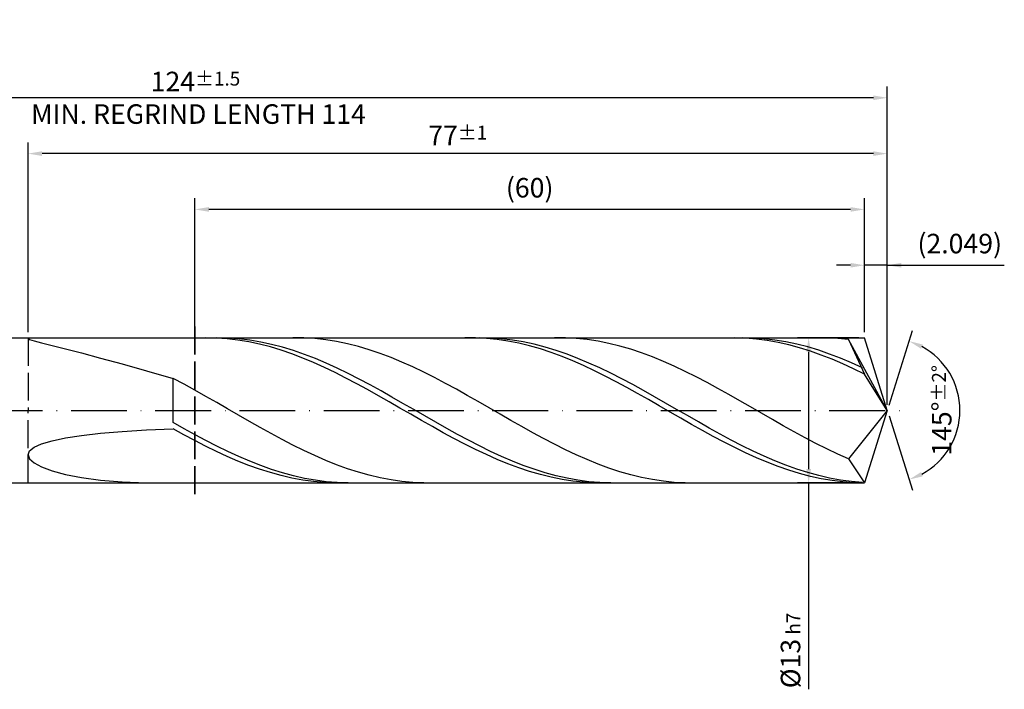
# Model space of a CAD drawing. Units: millimetres. Extents: x -196 to 398, y -196 to 225.
# Drawn here: x 92 to 269, y -50 to 70 of the extents above; entities that cross this region are included whole.
import ezdxf

# ---------------------------------------------------------------- set-up
doc = ezdxf.new("R2010")
doc.units = ezdxf.units.MM
doc.linetypes.add('GEN3', pattern=[6.25, 5, -1.25])
doc.linetypes.add('GEN7', pattern=[15, 10, -2.5, 0, -2.5])
doc.layers.get('DEFPOINTS').update_dxf_attribs({"linetype": 'CONTINUOUS'})
for name, color, linetype in [('AM_0', 7, 'CONTINUOUS'), ('AM_3', 6, 'GEN3'), ('AM_5', 3, 'CONTINUOUS'), ('AM_7', 4, 'GEN7')]:
    doc.layers.add(name, color=color, linetype=linetype)
doc.styles.get("Standard").update_dxf_attribs({"font": 'ISOCP.SHX'})
doc.dimstyles.get("Standard").update_dxf_attribs({"dimtxt": 3.5, "dimasz": 2.5, "dimexe": 2, "dimexo": 1, "dimgap": 1.5, "dimtad": 1, "dimdsep": 46, "dimtxsty": 'STANDARD', "dimcen": -2, "dimclrt": 2, "dimazin": 2, "dimtp": 0.1, "dimtm": 0.1, "dimtfac": 1, "dimtmove": 0, "dimatfit": 3, "dimfxl": 1, "dimarcsym": 0})

# ---------------------------------------------------------------- blocks, each defined once
blk = doc.blocks.new('*D46')
at = {"layer": 'AM_5', "color": 0, "lineweight": -2}
for p, q in [((243.9, 14), (243.9, 28)), ((248, 1), (248, 28)), ((241.4, 26), (238.9, 26)), ((248, 26), (243.9, 26)), ((248, 26), (268.96, 26)), ((250.5, 26), (253, 26))]:
    blk.add_line(p, q, dxfattribs=at)
at = {"layer": 'AM_5', "color": 0}
for points in [[(241.4, 25.58), (241.4, 26.42), (243.9, 26)], [(250.5, 26.42), (250.5, 25.58), (248, 26)]]:
    blk.add_solid(points, dxfattribs=at)
at = {"layer": 'DEFPOINTS', "color": 0}
for p in [(243.9, 26), (243.9, 13), (248, 0)]:
    blk.add_point(p, dxfattribs=at)
at = {"layer": 'AM_5', "color": 2, "insert": (260.98, 29.43), "char_height": 3.5, "attachment_point": 5}
blk.add_mtext('(2.049)', dxfattribs=at)
blk = doc.blocks.new('*D47')
at = {"layer": 'AM_5', "color": 0, "lineweight": -2}
for p, q in [((248.3, 0.95), (252.51, 14.31)), ((248.3, -0.95), (252.51, -14.31))]:
    blk.add_line(p, q, dxfattribs=at)
blk.add_arc((248, 0), 13, 298.5355, 61.4645, dxfattribs=at)
at = {"layer": 'AM_5', "color": 0}
for points in [[(254.37, 11.8), (254.05, 11.04), (251.91, 12.4)], [(254.05, -11.04), (254.37, -11.8), (251.91, -12.4)]]:
    blk.add_solid(points, dxfattribs=at)
at = {"layer": 'DEFPOINTS', "color": 0}
for p in [(243.9, 13), (248, 0), (248, 0), (259.86, -5.32), (243.9, -13)]:
    blk.add_point(p, dxfattribs=at)
at = {"layer": 'AM_5', "color": 2, "insert": (257.75, 0), "char_height": 3.5, "attachment_point": 5, "rotation": 90}
blk.add_mtext('145%%d{}{\\H0.71x;\\C3;%%p2%%d}', dxfattribs=at)
blk = doc.blocks.new('*D48')
at = {"layer": 'AM_5', "color": 0, "lineweight": -2}
for p, q in [((94, 14), (94, 48)), ((248, 1), (248, 48)), ((245.5, 46), (96.5, 46))]:
    blk.add_line(p, q, dxfattribs=at)
at = {"layer": 'AM_5', "color": 0}
for points in [[(96.5, 46.42), (96.5, 45.58), (94, 46)], [(245.5, 45.58), (245.5, 46.42), (248, 46)]]:
    blk.add_solid(points, dxfattribs=at)
at = {"layer": 'DEFPOINTS', "color": 0}
for p in [(94, 46), (94, 13), (248, 0)]:
    blk.add_point(p, dxfattribs=at)
at = {"layer": 'AM_5', "color": 2, "insert": (171, 49.25), "char_height": 3.5, "attachment_point": 5}
blk.add_mtext('77{}{\\H0.71x;\\C3;%%p1}', dxfattribs=at)
blk = doc.blocks.new('*D49')
at = {"layer": 'AM_5', "color": 0, "lineweight": -2}
for p, q in [((242.9, 13), (231.9, 13)), ((233.9, 10.5), (233.9, -10.5)), ((242.9, -13), (231.9, -13)), ((233.9, -13), (233.9, -49.96))]:
    blk.add_line(p, q, dxfattribs=at)
at = {"layer": 'AM_5', "color": 0}
for points in [[(234.32, 10.5), (233.48, 10.5), (233.9, 13)], [(233.48, -10.5), (234.32, -10.5), (233.9, -13)]]:
    blk.add_solid(points, dxfattribs=at)
at = {"layer": 'DEFPOINTS', "color": 0}
for p in [(243.9, 13), (233.9, -13), (243.9, -13)]:
    blk.add_point(p, dxfattribs=at)
at = {"layer": 'AM_5', "color": 2, "insert": (230.65, -43), "char_height": 3.5, "attachment_point": 5, "rotation": 90}
blk.add_mtext('%%c13{}{\\H0.71x;\\C3; h7', dxfattribs=at)
blk = doc.blocks.new('*D50')
at = {"layer": 'AM_5', "color": 0, "lineweight": -2}
for p, q in [((0, 8.8), (0, 58)), ((248, 1), (248, 58)), ((245.5, 56), (2.5, 56))]:
    blk.add_line(p, q, dxfattribs=at)
at = {"layer": 'AM_5', "color": 0}
for points in [[(2.5, 56.42), (2.5, 55.58), (0, 56)], [(245.5, 55.58), (245.5, 56.42), (248, 56)]]:
    blk.add_solid(points, dxfattribs=at)
at = {"layer": 'DEFPOINTS', "color": 0}
for p in [(0, 56), (0, 7.8), (248, 0)]:
    blk.add_point(p, dxfattribs=at)
at = {"layer": 'AM_5', "color": 2, "insert": (124, 56), "char_height": 3.5, "attachment_point": 5}
blk.add_mtext('124{}{\\H0.71x;\\C3%%p1.5}\\P MIN. REGRIND LENGTH 114', dxfattribs=at)
blk = doc.blocks.new('*D51')
at = {"layer": 'AM_5', "color": 0, "lineweight": -2}
for p, q in [((123.9, 14), (123.9, 38)), ((243.9, 14), (243.9, 38)), ((241.4, 36), (126.4, 36))]:
    blk.add_line(p, q, dxfattribs=at)
at = {"layer": 'AM_5', "color": 0}
for points in [[(126.4, 36.42), (126.4, 35.58), (123.9, 36)], [(241.4, 35.58), (241.4, 36.42), (243.9, 36)]]:
    blk.add_solid(points, dxfattribs=at)
at = {"layer": 'DEFPOINTS', "color": 0}
for p in [(123.9, 36), (123.9, 13), (243.9, 13)]:
    blk.add_point(p, dxfattribs=at)
at = {"layer": 'AM_5', "color": 2, "insert": (183.9, 39.43), "char_height": 3.5, "attachment_point": 5}
blk.add_mtext('(60)', dxfattribs=at)

msp = doc.modelspace()

# ---------------------------------------------------------------- linework, layer by layer
at = {"layer": 'AM_0'}
for p, q in [((91, 13), (243.9011, 13)), ((94, 12.8802), (94.2705, 12.9684)), ((94, 12.8802), (94.2705, 12.7198)), ((94.2705, 12.9684), (95.0807, 12.9994)), ((94.2705, 12.7198), (95.0807, 12.4716)), ((95.0807, 12.4716), (96.4267, 12.1195)), ((127.7438, 12.9612), (125.8079, 12.9995)), ((129.6798, 12.8272), (127.7438, 12.9612)), ((129.8053, 12.9586), (127.8443, 12.9997)), ((131.6157, 12.5984), (129.6798, 12.8272)), ((131.7664, 12.8193), (129.8053, 12.9586)), ((133.5517, 12.2765), (131.6157, 12.5984)), ((133.7275, 12.5829), (131.7664, 12.8193)), ((135.6885, 12.251), (133.7275, 12.5829)), ((143.4328, 12.975), (141.4801, 12.996)), ((145.3855, 12.8564), (143.4328, 12.975)), ((147.3383, 12.6412), (145.3855, 12.8564)), ((149.291, 12.331), (147.3383, 12.6412)), ((174.2067, 12.986), (172.2708, 12.9898)), ((176.1427, 12.8863), (174.2067, 12.986)), ((176.8709, 12.9628), (174.9099, 12.9992)), ((178.0786, 12.6914), (176.1427, 12.8863)), ((178.832, 12.8282), (176.8709, 12.9628)), ((180.0146, 12.4028), (178.0786, 12.6914)), ((180.793, 12.5963), (178.832, 12.8282)), ((181.9506, 12.0225), (180.0146, 12.4028)), ((182.7541, 12.2689), (180.793, 12.5963)), ((190.2984, 12.9844), (188.3457, 12.9908)), ((192.2511, 12.8804), (190.2984, 12.9844)), ((194.2039, 12.6797), (192.2511, 12.8804)), ((196.1566, 12.3836), (194.2039, 12.6797)), ((198.1094, 11.9944), (196.1566, 12.3836)), ((220.6697, 12.9984), (218.7337, 12.9677)), ((222.6056, 12.9332), (220.6697, 12.9984)), ((223.9365, 12.9667), (221.9754, 12.9984)), ((224.5416, 12.7724), (222.6056, 12.9332)), ((225.8976, 12.8368), (223.9365, 12.9667)), ((226.4775, 12.5172), (224.5416, 12.7724)), ((227.8586, 12.6095), (225.8976, 12.8368)), ((228.4135, 12.1696), (226.4775, 12.5172)), ((229.8197, 12.2866), (227.8586, 12.6095)), ((237.164, 12.9916), (235.2113, 12.9833)), ((239.1168, 12.9022), (237.164, 12.9916)), ((241.0695, 12.7159), (239.1168, 12.9022)), ((248, 0), (241.0695, 12.7159)), ((241.0695, 12.7159), (243.9011, 6.5)), ((248, 0), (243.9011, 13)), ((96.4267, 12.1195), (98.3021, 11.648)), ((98.3021, 11.648), (100.698, 11.043)), ((100.698, 11.043), (103.6029, 10.2921)), ((135.4876, 11.8639), (133.5517, 12.2765)), ((137.4236, 11.3637), (135.4876, 11.8639)), ((137.6496, 11.8263), (135.6885, 12.251)), ((139.3595, 10.7795), (137.4236, 11.3637)), ((139.6107, 11.312), (137.6496, 11.8263)), ((141.2955, 10.1157), (139.3595, 10.7795)), ((141.5717, 10.7119), (139.6107, 11.312)), ((143.5328, 10.0306), (141.5717, 10.7119)), ((151.2437, 11.9281), (149.291, 12.331)), ((153.1965, 11.4356), (151.2437, 11.9281)), ((155.1492, 10.8571), (153.1965, 11.4356)), ((157.1019, 10.1969), (155.1492, 10.8571)), ((183.8865, 11.5534), (181.9506, 12.0225)), ((184.7152, 11.8486), (182.7541, 12.2689)), ((185.8225, 10.9989), (183.8865, 11.5534)), ((186.6762, 11.3384), (184.7152, 11.8486)), ((187.7584, 10.3632), (185.8225, 10.9989)), ((188.6373, 10.7423), (186.6762, 11.3384)), ((190.5984, 10.0647), (188.6373, 10.7423)), ((200.0621, 11.5151), (198.1094, 11.9944)), ((202.0148, 10.9492), (200.0621, 11.5151)), ((203.9676, 10.3011), (202.0148, 10.9492)), ((230.3494, 11.732), (228.4135, 12.1696)), ((231.7808, 11.8706), (229.8197, 12.2866)), ((232.2854, 11.2078), (230.3494, 11.732)), ((233.7418, 11.3646), (231.7808, 11.8706)), ((234.2213, 10.6007), (232.2854, 11.2078)), ((235.7029, 10.7725), (233.7418, 11.3646)), ((236.1573, 9.9154), (234.2213, 10.6007)), ((237.664, 10.0987), (235.7029, 10.7725)), ((103.6029, 10.2921), (107.0029, 9.3863)), ((107.0029, 9.3863), (110.8818, 8.3204)), ((143.2315, 9.3771), (141.2955, 10.1157)), ((145.1674, 8.5693), (143.2315, 9.3771)), ((145.4939, 9.2732), (143.5328, 10.0306)), ((147.4549, 8.4456), (145.4939, 9.2732)), ((159.0547, 9.4602), (157.1019, 10.1969)), ((161.0074, 8.6523), (159.0547, 9.4602)), ((189.6944, 9.6509), (187.7584, 10.3632)), ((191.6303, 8.8673), (189.6944, 9.6509)), ((192.5594, 9.3108), (190.5984, 10.0647)), ((193.5663, 8.0182), (191.6303, 8.8673)), ((194.5205, 8.4864), (192.5594, 9.3108)), ((205.9203, 9.5755), (203.9676, 10.3011)), ((207.873, 8.7779), (205.9203, 9.5755)), ((238.0933, 9.1568), (236.1573, 9.9154)), ((239.625, 9.3483), (237.664, 10.0987)), ((240.0292, 8.3306), (238.0933, 9.1568)), ((241.5861, 8.5271), (239.625, 9.3483)), ((110.8818, 8.3204), (115.2211, 7.0942)), ((115.2211, 7.0942), (120, 5.7137)), ((147.1034, 7.6982), (145.1674, 8.5693)), ((149.0393, 6.7702), (147.1034, 7.6982)), ((149.416, 7.5539), (147.4549, 8.4456)), ((151.3771, 6.605), (149.416, 7.5539)), ((162.9601, 7.7794), (161.0074, 8.6523)), ((164.9129, 6.8481), (162.9601, 7.7794)), ((195.5022, 7.1099), (193.5663, 8.0182)), ((196.4816, 7.5976), (194.5205, 8.4864)), ((197.4382, 6.149), (195.5022, 7.1099)), ((198.4426, 6.6512), (196.4816, 7.5976)), ((209.8258, 7.9144), (207.873, 8.7779)), ((211.7785, 6.9914), (209.8258, 7.9144)), ((241.9652, 7.4428), (240.0292, 8.3306)), ((243.5472, 7.6412), (241.5861, 8.5271)), ((243.9011, 6.5), (241.9652, 7.4428)), ((121.9527, 4.6808), (120, 5.7137)), ((120, -2.173), (120, 5.7137)), ((150.9753, 5.7922), (149.0393, 6.7702)), ((152.9112, 4.7714), (150.9753, 5.7922)), ((153.3381, 5.606), (151.3771, 6.605)), ((155.2992, 4.5645), (153.3381, 5.606)), ((166.8656, 5.8652), (164.9129, 6.8481)), ((168.8183, 4.8383), (166.8656, 5.8652)), ((199.3742, 5.1427), (197.4382, 6.149)), ((200.4037, 5.6545), (198.4426, 6.6512)), ((202.3648, 4.6148), (200.4037, 5.6545)), ((213.7312, 6.0158), (211.7785, 6.9914)), ((215.684, 4.995), (213.7312, 6.0158)), ((248, 0), (243.9011, 6.5)), ((123.9055, 3.6127), (121.9527, 4.6808)), ((125.8582, 2.5175), (123.9055, 3.6127)), ((154.8472, 3.7153), (152.9112, 4.7714)), ((156.7831, 2.6318), (154.8472, 3.7153)), ((157.2603, 3.4884), (155.2992, 4.5645)), ((170.7711, 3.775), (168.8183, 4.8383)), ((172.7238, 2.6833), (170.7711, 3.775)), ((201.3101, 4.0985), (199.3742, 5.1427)), ((203.2461, 3.0239), (201.3101, 4.0985)), ((204.3258, 3.5402), (202.3648, 4.6148)), ((206.2869, 2.4387), (204.3258, 3.5402)), ((217.6367, 3.9366), (215.684, 4.995)), ((219.5894, 2.8487), (217.6367, 3.9366)), ((127.8109, 1.4033), (125.8582, 2.5175)), ((158.7191, 1.5288), (156.7831, 2.6318)), ((159.2213, 2.3858), (157.2603, 3.4884)), ((161.1824, 1.2652), (159.2213, 2.3858)), ((174.6765, 1.5715), (172.7238, 2.6833)), ((205.182, 1.927), (203.2461, 3.0239)), ((207.118, 0.8159), (205.182, 1.927)), ((208.248, 1.3187), (206.2869, 2.4387)), ((221.5422, 1.7394), (219.5894, 2.8487)), ((129.7637, 0.2787), (127.8109, 1.4033)), ((131.7164, -0.8481), (129.7637, 0.2787)), ((160.6551, 0.4146), (158.7191, 1.5288)), ((162.591, -0.7027), (160.6551, 0.4146)), ((163.1435, 0.135), (161.1824, 1.2652)), ((165.1045, -0.9963), (163.1435, 0.135)), ((176.6293, 0.4479), (174.6765, 1.5715)), ((178.582, -0.6792), (176.6293, 0.4479)), ((209.0539, -0.3013), (207.118, 0.8159)), ((210.209, 0.1888), (208.248, 1.3187)), ((212.1701, -0.9426), (210.209, 0.1888)), ((223.4949, 0.617), (221.5422, 1.7394)), ((225.4476, -0.5101), (223.4949, 0.617)), ((248, 0), (241.0695, -8.6987)), ((248, 0), (243.9011, -13)), ((133.6691, -1.9685), (131.7164, -0.8481)), ((164.527, -1.8149), (162.591, -0.7027)), ((167.0656, -2.12), (165.1045, -0.9963)), ((180.5347, -1.8011), (178.582, -0.6792)), ((210.9899, -1.4162), (209.0539, -0.3013)), ((212.9258, -2.5207), (210.9899, -1.4162)), ((214.1312, -2.0669), (212.1701, -0.9426)), ((227.4004, -1.6333), (225.4476, -0.5101)), ((229.3531, -2.7442), (227.4004, -1.6333)), ((110.8818, -3.7665), (115.2211, -3.5051)), ((115.2211, -3.5051), (120, -3.3036)), ((121.9611, -3.2797), (120, -2.173)), ((121.936, -4.3711), (120, -3.3036)), ((123.9221, -4.3615), (121.9611, -3.2797)), ((135.6219, -3.0742), (133.6691, -1.9685)), ((137.5746, -4.1567), (135.6219, -3.0742)), ((166.4629, -2.9136), (164.527, -1.8149)), ((168.3989, -3.9908), (166.4629, -2.9136)), ((169.0267, -3.2276), (167.0656, -2.12)), ((170.9877, -4.3107), (169.0267, -3.2276)), ((182.4875, -2.9094), (180.5347, -1.8011)), ((184.4402, -3.9959), (182.4875, -2.9094)), ((214.8618, -3.6065), (212.9258, -2.5207)), ((216.0922, -3.1754), (214.1312, -2.0669)), ((218.0533, -4.2599), (216.0922, -3.1754)), ((231.3058, -3.8345), (229.3531, -2.7442)), ((98.3021, -5.4282), (100.698, -4.9212)), ((100.698, -4.9212), (103.6029, -4.4744)), ((103.6029, -4.4744), (107.0029, -4.0893)), ((107.0029, -4.0893), (110.8818, -3.7665)), ((123.8719, -5.4063), (121.936, -4.3711)), ((125.8832, -5.4102), (123.9221, -4.3615)), ((139.5273, -5.2079), (137.5746, -4.1567)), ((141.4801, -6.2201), (139.5273, -5.2079)), ((170.3348, -5.0385), (168.3989, -3.9908)), ((172.2708, -6.0489), (170.3348, -5.0385)), ((172.9488, -5.3612), (170.9877, -4.3107)), ((186.3929, -5.0524), (184.4402, -3.9959)), ((188.3457, -6.0709), (186.3929, -5.0524)), ((216.7977, -4.6658), (214.8618, -3.6065)), ((218.7337, -5.6905), (216.7977, -4.6658)), ((220.0144, -5.3121), (218.0533, -4.2599)), ((233.2586, -4.896), (231.3058, -3.8345)), ((235.2113, -5.9207), (233.2586, -4.896)), ((94.2705, -7.2688), (95.0807, -6.6081)), ((95.0807, -6.6081), (96.4267, -5.9922)), ((96.4267, -5.9922), (98.3021, -5.4282)), ((125.8079, -6.4016), (123.8719, -5.4063)), ((127.7438, -7.3496), (125.8079, -6.4016)), ((127.8443, -6.4179), (125.8832, -5.4102)), ((129.8053, -7.3769), (127.8443, -6.4179)), ((143.4328, -7.1854), (141.4801, -6.2201)), ((174.2067, -7.0147), (172.2708, -6.0489)), ((174.9099, -6.371), (172.9488, -5.3612)), ((176.1427, -7.9287), (174.2067, -7.0147)), ((176.8709, -7.3326), (174.9099, -6.371)), ((190.2984, -7.0438), (188.3457, -6.0709)), ((192.2511, -7.9637), (190.2984, -7.0438)), ((220.6697, -6.6732), (218.7337, -5.6905)), ((221.9754, -6.3241), (220.0144, -5.3121)), ((222.6056, -7.6066), (220.6697, -6.6732)), ((223.9365, -7.2881), (221.9754, -6.3241)), ((237.164, -6.9009), (235.2113, -5.9207)), ((239.1168, -7.8292), (237.164, -6.9009)), ((94, -7.965), (94.2705, -7.2688)), ((94, -7.965), (94.2705, -8.6847)), ((94.2705, -8.6847), (95.0807, -9.4131)), ((129.6798, -8.2432), (127.7438, -7.3496)), ((131.6157, -9.076), (129.6798, -8.2432)), ((131.7664, -8.2801), (129.8053, -7.3769)), ((133.7275, -9.1205), (131.7664, -8.2801)), ((145.3855, -8.0968), (143.4328, -7.1854)), ((147.3383, -8.9473), (145.3855, -8.0968)), ((178.0786, -8.7841), (176.1427, -7.9287)), ((178.832, -8.2385), (176.8709, -7.3326)), ((180.0146, -9.5746), (178.0786, -8.7841)), ((180.793, -9.082), (178.832, -8.2385)), ((194.2039, -8.8237), (192.2511, -7.9637)), ((224.5416, -8.4838), (222.6056, -7.6066)), ((225.8976, -8.1968), (223.9365, -7.2881)), ((226.4775, -9.2983), (224.5416, -8.4838)), ((227.8586, -9.0435), (225.8976, -8.1968)), ((241.0695, -8.6987), (239.1168, -7.8292)), ((241.0695, -8.6987), (243.9011, -13)), ((95.0807, -9.4131), (96.4267, -10.1327)), ((96.4267, -10.1327), (98.3021, -10.8233)), ((133.5517, -9.8417), (131.6157, -9.076)), ((135.4876, -10.5347), (133.5517, -9.8417)), ((135.6885, -9.8917), (133.7275, -9.1205)), ((137.4236, -11.1499), (135.4876, -10.5347)), ((137.6496, -10.5879), (135.6885, -9.8917)), ((149.291, -9.7305), (147.3383, -8.9473)), ((151.2437, -10.4407), (149.291, -9.7305)), ((153.1965, -11.0723), (151.2437, -10.4407)), ((181.9506, -10.2944), (180.0146, -9.5746)), ((182.7541, -9.8567), (180.793, -9.082)), ((183.8865, -10.9381), (181.9506, -10.2944)), ((184.7152, -10.5566), (182.7541, -9.8567)), ((186.6762, -11.1765), (184.7152, -10.5566)), ((196.1566, -9.6175), (194.2039, -8.8237)), ((198.1094, -10.3389), (196.1566, -9.6175)), ((200.0621, -10.9827), (198.1094, -10.3389)), ((228.4135, -10.0441), (226.4775, -9.2983)), ((229.8197, -9.8215), (227.8586, -9.0435)), ((230.3494, -10.7158), (228.4135, -10.0441)), ((231.7808, -10.5251), (229.8197, -9.8215)), ((233.7418, -11.1489), (231.7808, -10.5251)), ((98.3021, -10.8233), (100.698, -11.462)), ((100.698, -11.462), (103.6029, -12.0239)), ((103.6029, -12.0239), (107.0029, -12.4824)), ((139.3595, -11.6827), (137.4236, -11.1499)), ((139.6107, -11.2039), (137.6496, -10.5879)), ((141.2955, -12.1292), (139.3595, -11.6827)), ((141.5717, -11.735), (139.6107, -11.2039)), ((143.2315, -12.4861), (141.2955, -12.1292)), ((143.5328, -12.1771), (141.5717, -11.735)), ((145.4939, -12.5268), (143.5328, -12.1771)), ((155.1492, -11.6207), (153.1965, -11.0723)), ((157.1019, -12.0818), (155.1492, -11.6207)), ((159.0547, -12.4521), (157.1019, -12.0818)), ((185.8225, -11.501), (183.8865, -10.9381)), ((187.7584, -11.9789), (185.8225, -11.501)), ((188.6373, -11.7117), (186.6762, -11.1765)), ((189.6944, -12.3683), (187.7584, -11.9789)), ((190.5984, -12.1581), (188.6373, -11.7117)), ((192.5594, -12.5123), (190.5984, -12.1581)), ((202.0148, -11.5439), (200.0621, -10.9827)), ((203.9676, -12.0183), (202.0148, -11.5439)), ((205.9203, -12.4024), (203.9676, -12.0183)), ((232.2854, -11.3082), (230.3494, -10.7158)), ((234.2213, -11.8171), (232.2854, -11.3082)), ((235.7029, -11.6883), (233.7418, -11.1489)), ((236.1573, -12.2387), (234.2213, -11.8171)), ((237.664, -12.139), (235.7029, -11.6883)), ((238.0933, -12.5699), (236.1573, -12.2387)), ((239.625, -12.4976), (237.664, -12.139)), ((107.0029, -12.4824), (110.8818, -12.8105)), ((110.8818, -12.8105), (115.2211, -12.9813)), ((145.1674, -12.7508), (143.2315, -12.4861)), ((147.1034, -12.9212), (145.1674, -12.7508)), ((147.4549, -12.7817), (145.4939, -12.5268)), ((149.0393, -12.9962), (147.1034, -12.9212)), ((149.416, -12.9396), (147.4549, -12.7817)), ((151.3771, -12.9994), (149.416, -12.9396)), ((161.0074, -12.7287), (159.0547, -12.4521)), ((162.9601, -12.9097), (161.0074, -12.7287)), ((164.9129, -12.9937), (162.9601, -12.9097)), ((191.6303, -12.6664), (189.6944, -12.3683)), ((193.5663, -12.8709), (191.6303, -12.6664)), ((194.5205, -12.7717), (192.5594, -12.5123)), ((195.5022, -12.9803), (193.5663, -12.8709)), ((196.4816, -12.9343), (194.5205, -12.7717)), ((198.4426, -12.9988), (196.4816, -12.9343)), ((207.873, -12.6932), (205.9203, -12.4024)), ((209.8258, -12.8887), (207.873, -12.6932)), ((211.7785, -12.9873), (209.8258, -12.8887)), ((240.0292, -12.8083), (238.0933, -12.5699)), ((241.5861, -12.7616), (239.625, -12.4976)), ((241.9652, -12.952), (240.0292, -12.8083)), ((243.5472, -12.9288), (241.5861, -12.7616))]:
    msp.add_line(p, q, dxfattribs=at)
at = {"layer": 'AM_0', "extrusion": (0, 0, -1)}
for p in [(248, 0), (91, -13)]:
    msp.add_line(p, (243.9011, -13), dxfattribs=at)
at = {"layer": 'AM_3'}
for p, q in [((123.9011, 15), (123.9011, -15)), ((94, 13), (94, 0))]:
    msp.add_line(p, q, dxfattribs=at)
at = {"layer": 'AM_3', "extrusion": (0, 0, -1)}
for p, q in [((123.9011, -15), (123.9011, 15)), ((94, -13), (94, 0))]:
    msp.add_line(p, q, dxfattribs=at)
at = {"layer": 'AM_7'}
msp.add_line((-4, 0), (252, 0), dxfattribs=at)

# ---------------------------------------------------------------- dimensions: what is measured, and where the dimension line sits
at = {"layer": 'AM_5'}
for base, p1, p2, text, picture, middle in [((0, 56), (248, 0), (0, 7.8), '<>{}{\\H0.71x;\\C3%%p1.5}\\X MIN. REGRIND LENGTH 114', '*D50', (124, 56)), ((94, 46), (248, 0), (94, 13), '<>{}{\\H0.71x;\\C3;%%p1}', '*D48', (171, 46)), ((123.9011, 36), (243.9011, 13), (123.9011, 13), '(60)', '*D51', (183.9011, 36)), ((243.9011, 26), (248, 0), (243.9011, 13), '(<>)', '*D46', (260.9823, 26))]:
    dim = msp.add_linear_dim(base=base, p1=p1, p2=p2, text=text, dimstyle='STANDARD', override={"dimdec": 3, "dimlfac": 0.5, "dimtp": 0.01}, dxfattribs=at)
    dim.commit()
    dim.dimension.update_dxf_attribs({"geometry": picture, "text_midpoint": middle, "dimtype": 160})
dim = msp.add_angular_dim_2l(base=(259.8607, -5.3221), line1=((248, 0), (243.9011, 13)), line2=((248, 0), (243.9011, -13)), text='<>{}{\\H0.71x;\\C3;%%p2%%d}', dimstyle='STANDARD', override={"dimdec": 3, "dimtp": 0.01}, dxfattribs=at)
dim.commit()
dim.dimension.update_dxf_attribs({"geometry": '*D47', "text_midpoint": (257.7474, 0)})
dim = msp.add_linear_dim(base=(233.9011, -13), p1=(243.9011, 13), p2=(243.9011, -13), angle=90, text='%%c<>{}{\\H0.71x;\\C3; h7', dimstyle='STANDARD', override={"dimdec": 3, "dimlfac": 0.5, "dimtp": 0.01}, dxfattribs=at)
dim.commit()
dim.dimension.update_dxf_attribs({"geometry": '*D49', "text_midpoint": (233.9011, -43), "dimtype": 160})

doc.saveas('drawing.dxf')
